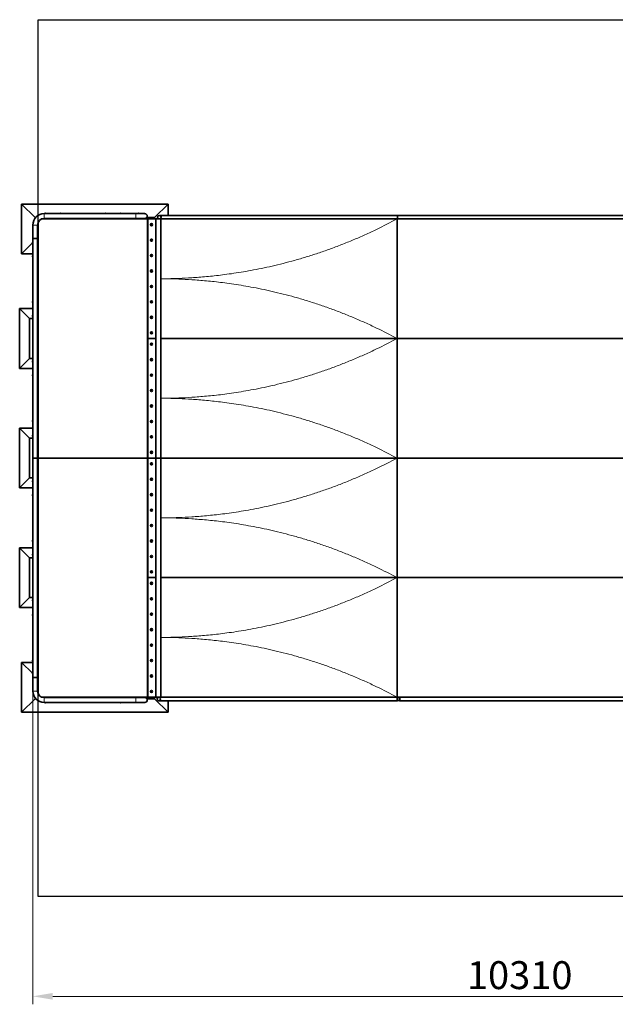
# Model space of a CAD drawing. Units: millimetres. Extents: x 18905 to 65707, y 13942 to 35742.
# Drawn here: x 21059 to 28537, y 13942 to 26295 of the extents above; entities that cross this region are included whole.
import ezdxf

# ---------------------------------------------------------------- set-up
doc = ezdxf.new("R2010")
doc.units = ezdxf.units.MM
doc.header["$LTSCALE"] = 100
doc.linetypes.add('Amconstr', pattern=[9999, 9999, 0])
for name, color, linetype, lineweight in [('AM_CL', 1, 'Amconstr', 25), ('Dimension (ISO)', 161, 'Continuous', 18), ('Visible (ISO)', 7, 'Continuous', 35), ('Visible Narrow (ISO)', 7, 'Continuous', 15)]:
    doc.layers.add(name, color=color, linetype=linetype, lineweight=lineweight)
doc.styles.add('Label Text (ISO)', font='tahoma.ttf')
doc.dimstyles.new('Default (ISO)', dxfattribs={"dimscale": 100, "dimtxt": 3.5, "dimasz": 2.5, "dimexe": 1, "dimexo": 0.5, "dimgap": 0.762, "dimtad": 1, "dimtoh": 1, "dimrnd": 1e-08, "dimtxsty": 'Label Text (ISO)', "dimcen": 0.09, "dimdle": 10, "dimclrd": 256, "dimclre": 256, "dimclrt": 256, "dimadec": 0, "dimazin": 2, "dimtfac": 0.714286, "dimtmove": 0, "dimatfit": 3, "dimfxl": 1, "dimtolj": 1, "dimtzin": 0, "dimlwd": -1, "dimlwe": -1, "dimarcsym": 0})

# ---------------------------------------------------------------- blocks, each defined once
blk = doc.blocks.new('*D68')
at = {"layer": 'Defpoints', "color": 0}
for p in [(21223, 18042), (33781, 18041), (33781, 14042)]:
    blk.add_point(p, dxfattribs=at)
at = {"layer": 'Dimension (ISO)'}
for p, q in [((21223, 17992), (21223, 13942)), ((33781, 17991), (33781, 13942)), ((21473, 14042), (33531, 14042))]:
    blk.add_line(p, q, dxfattribs=at)
for points in [[(21473, 14084), (21473, 14000), (21223, 14042)], [(33531, 14084), (33531, 14000), (33781, 14042)]]:
    blk.add_solid(points, dxfattribs=at)
at = {"layer": 'Dimension (ISO)', "insert": (27336, 14483), "char_height": 350, "attachment_point": 2, "style": 'Label Text (ISO)'}
blk.add_mtext('\\A1;10310', dxfattribs=at)
blk = doc.blocks.new('194808_Fun-Ramp-4.8m')
at = {"layer": 'AM_CL'}
for p, q in [((-6212, 5500), (6212, 5500)), ((-6212, -5500), (-6212, 5500)), ((6212, -5500), (-6212, -5500))]:
    blk.add_line(p, q, dxfattribs=at)
at = {"layer": 'Visible (ISO)'}
for p, q in [((-6419, 3187), (-6250, 3019)), ((-6419, 2562), (-6419, 3187)), ((-6419, 3187), (-4581, 3187)), ((-4581, 3187), (-4750, 3019)), ((-4581, 3187), (-4581, 3044)), ((-6250, 3019), (-6243, 3019)), ((-6250, 3010), (-6250, 3019)), ((-6168, 3000), (-4837, 3000)), ((-4984, 3067), (-6136, 3067)), ((-4984, 3006), (-6136, 3006)), ((-6097, 3006), (-6097, 3000)), ((-5947, 3000), (-5947, 3006)), ((-5347, 3006), (-5347, 3000)), ((-5197, 3000), (-5197, 3006)), ((-4872, 3067), (-4984, 3067)), ((-4984, 3006), (-4872, 3006)), ((-4947, 3006), (-4947, 3000)), ((-4872, 3006), (-4872, 3000)), ((-4847, 3019), (-4750, 3019)), ((-4837, 3000), (-4837, 0)), ((-4837, 3000), (-4836, 3000)), ((-4836, 3000), (-4736, 3000)), ((-4836, 1500), (-4836, 3000)), ((-4750, 3019), (-4750, 3000)), ((-4736, 3000), (-4673, 3000)), ((-4736, 3000), (-4736, 1500)), ((-4723, 3006), (-4715, 3006)), ((-4723, 3000), (-4723, 3006)), ((-4705, 3006), (-4715, 3006)), ((-1702, 3044), (-4690, 3044)), ((-4673, 3000), (-4622, 3000)), ((-4673, 0), (-4673, 3000)), ((-1706, 3000), (-4622, 3000)), ((-1706, 3000), (-1702, 3000)), ((-1706, 3000), (-1706, 1500)), ((-1702, 3044), (1669, 3044)), ((1703, 3000), (-1702, 3000)), ((-6279, 2924), (-6279, 2789)), ((-6219, 2924), (-6219, 2789)), ((-6212, 0), (-6212, 2955)), ((-4793, 2928), (-4791, 2932)), ((-4791, 2924), (-4793, 2928)), ((-4791, 2932), (-4786, 2932)), ((-4786, 2924), (-4791, 2924)), ((-4786, 2932), (-4784, 2928)), ((-4784, 2928), (-4786, 2924)), ((-6279, 2782), (-6279, 2754)), ((-6279, 2754), (-6219, 2754)), ((-6279, 0), (-6279, 2754)), ((-6219, 2754), (-6279, 2754)), ((-6219, 2782), (-6219, 2754)), ((-6219, 0), (-6219, 2754)), ((-6212, 2731), (-6219, 2731)), ((-4793, 2734), (-4791, 2738)), ((-4791, 2731), (-4793, 2734)), ((-4791, 2738), (-4786, 2738)), ((-4786, 2731), (-4791, 2731)), ((-4786, 2738), (-4784, 2734)), ((-4784, 2734), (-4786, 2731)), ((-6419, 2562), (-6282, 2699)), ((-6212, 2698), (-6219, 2698)), ((-6279, 2562), (-6419, 2562)), ((-6219, 2548), (-6212, 2548)), ((-4793, 2541), (-4791, 2544)), ((-4791, 2537), (-4793, 2541)), ((-4791, 2544), (-4786, 2544)), ((-4786, 2537), (-4791, 2537)), ((-4786, 2544), (-4784, 2541)), ((-4784, 2541), (-4786, 2537)), ((-4793, 2347), (-4791, 2351)), ((-4791, 2351), (-4786, 2351)), ((-4786, 2351), (-4784, 2347)), ((-4791, 2343), (-4793, 2347)), ((-4786, 2343), (-4791, 2343)), ((-4784, 2347), (-4786, 2343)), ((-4793, 2153), (-4791, 2157)), ((-4791, 2149), (-4793, 2153)), ((-4791, 2157), (-4786, 2157)), ((-4786, 2149), (-4791, 2149)), ((-4786, 2157), (-4784, 2153)), ((-4784, 2153), (-4786, 2149)), ((-6444, 1875), (-6279, 1875)), ((-6444, 1875), (-6319, 1750)), ((-6444, 1125), (-6444, 1875)), ((-6212, 1948), (-6219, 1948)), ((-4793, 1959), (-4791, 1963)), ((-4791, 1956), (-4793, 1959)), ((-4791, 1963), (-4786, 1963)), ((-4786, 1956), (-4791, 1956)), ((-4786, 1963), (-4784, 1959)), ((-4784, 1959), (-4786, 1956)), ((-6319, 1750), (-6279, 1750)), ((-6319, 1250), (-6319, 1750)), ((-6219, 1798), (-6212, 1798)), ((-6219, 1750), (-6212, 1750)), ((-4793, 1766), (-4791, 1769)), ((-4791, 1762), (-4793, 1766)), ((-4791, 1769), (-4786, 1769)), ((-4786, 1762), (-4791, 1762)), ((-4786, 1769), (-4784, 1766)), ((-4784, 1766), (-4786, 1762)), ((-4837, 1500), (-4836, 1500)), ((-4836, 1500), (-4837, 1500)), ((-4736, 1500), (-4836, 1500)), ((-4836, 1500), (-4736, 1500)), ((-4836, 0), (-4836, 1500)), ((-4793, 1572), (-4791, 1576)), ((-4791, 1568), (-4793, 1572)), ((-4791, 1576), (-4786, 1576)), ((-4786, 1568), (-4791, 1568)), ((-4786, 1576), (-4784, 1572)), ((-4784, 1572), (-4786, 1568)), ((-4736, 1500), (-4736, 0)), ((-1706, 1500), (-4673, 1500)), ((-4673, 1500), (-1706, 1500)), ((1706, 1500), (-1706, 1500)), ((1706, 1500), (-1706, 1500)), ((-1706, 1500), (-1706, 0)), ((-4793, 1428), (-4791, 1432)), ((-4791, 1424), (-4793, 1428)), ((-4791, 1432), (-4786, 1432)), ((-4786, 1424), (-4791, 1424)), ((-4786, 1432), (-4784, 1428)), ((-4784, 1428), (-4786, 1424)), ((-6444, 1125), (-6319, 1250)), ((-6279, 1250), (-6319, 1250)), ((-6212, 1250), (-6219, 1250)), ((-4793, 1234), (-4791, 1238)), ((-4791, 1238), (-4786, 1238)), ((-4786, 1238), (-4784, 1234)), ((-6279, 1125), (-6444, 1125)), ((-6212, 1198), (-6219, 1198)), ((-4791, 1231), (-4793, 1234)), ((-4786, 1231), (-4791, 1231)), ((-4784, 1234), (-4786, 1231)), ((-6219, 1048), (-6212, 1048)), ((-4793, 1041), (-4791, 1044)), ((-4791, 1037), (-4793, 1041)), ((-4791, 1044), (-4786, 1044)), ((-4786, 1037), (-4791, 1037)), ((-4786, 1044), (-4784, 1041)), ((-4784, 1041), (-4786, 1037)), ((-4793, 847), (-4791, 851)), ((-4791, 843), (-4793, 847)), ((-4791, 851), (-4786, 851)), ((-4786, 843), (-4791, 843)), ((-4786, 851), (-4784, 847)), ((-4784, 847), (-4786, 843)), ((-4793, 653), (-4791, 657)), ((-4791, 649), (-4793, 653)), ((-4791, 657), (-4786, 657)), ((-4786, 649), (-4791, 649)), ((-4786, 657), (-4784, 653)), ((-4784, 653), (-4786, 649)), ((-6444, 375), (-6279, 375)), ((-6444, 375), (-6319, 250)), ((-6444, -375), (-6444, 375)), ((-6212, 448), (-6219, 448)), ((-4793, 459), (-4791, 463)), ((-4791, 456), (-4793, 459)), ((-4791, 463), (-4786, 463)), ((-4786, 456), (-4791, 456)), ((-4786, 463), (-4784, 459)), ((-4784, 459), (-4786, 456)), ((-6319, 250), (-6279, 250)), ((-6319, -250), (-6319, 250)), ((-6219, 298), (-6212, 298)), ((-6219, 250), (-6212, 250)), ((-4793, 266), (-4791, 269)), ((-4791, 262), (-4793, 266)), ((-4791, 269), (-4786, 269)), ((-4786, 262), (-4791, 262)), ((-4786, 269), (-4784, 266)), ((-4784, 266), (-4786, 262)), ((-6219, 0), (-6279, 0)), ((-6279, 0), (-6219, 0)), ((-6279, -2753), (-6279, 0)), ((-6219, -2753), (-6219, 0)), ((-4837, 0), (-6212, 0)), ((-6212, -2955), (-6212, 0)), ((-6212, 0), (-4837, 0)), ((-4837, 0), (-4837, -3000)), ((-4837, 0), (-4836, 0)), ((-4836, 0), (-4837, 0)), ((-4836, 0), (-4736, 0)), ((-4836, -1500), (-4836, 0)), ((-4736, 0), (-4836, 0)), ((-4793, 72), (-4791, 76)), ((-4791, 68), (-4793, 72)), ((-4791, 76), (-4786, 76)), ((-4786, 68), (-4791, 68)), ((-4786, 76), (-4784, 72)), ((-4784, 72), (-4786, 68)), ((-4736, 0), (-4673, 0)), ((-4673, 0), (-4736, 0)), ((-4736, 0), (-4736, -1500)), ((-1706, 0), (-4673, 0)), ((-4673, 0), (-1706, 0)), ((-4673, -3000), (-4673, 0)), ((1706, 0), (-1706, 0)), ((1706, 0), (-1706, 0)), ((-1706, 0), (-1706, -1500)), ((-4793, -72), (-4791, -68)), ((-4791, -76), (-4793, -72)), ((-4791, -68), (-4786, -68)), ((-4786, -76), (-4791, -76)), ((-4786, -68), (-4784, -72)), ((-4784, -72), (-4786, -76)), ((-6444, -375), (-6319, -250)), ((-6279, -250), (-6319, -250)), ((-6212, -250), (-6219, -250)), ((-6212, -297), (-6219, -297)), ((-4793, -266), (-4791, -262)), ((-4791, -269), (-4793, -266)), ((-4791, -262), (-4786, -262)), ((-4786, -269), (-4791, -269)), ((-4786, -262), (-4784, -266)), ((-4784, -266), (-4786, -269)), ((-6279, -375), (-6444, -375)), ((-6219, -447), (-6212, -447)), ((-4793, -459), (-4791, -456)), ((-4791, -463), (-4793, -459)), ((-4791, -456), (-4786, -456)), ((-4786, -463), (-4791, -463)), ((-4786, -456), (-4784, -459)), ((-4784, -459), (-4786, -463)), ((-4793, -653), (-4791, -649)), ((-4791, -657), (-4793, -653)), ((-4791, -649), (-4786, -649)), ((-4786, -657), (-4791, -657)), ((-4786, -649), (-4784, -653)), ((-4784, -653), (-4786, -657)), ((-4793, -847), (-4791, -843)), ((-4791, -851), (-4793, -847)), ((-4791, -843), (-4786, -843)), ((-4786, -851), (-4791, -851)), ((-4786, -843), (-4784, -847)), ((-4784, -847), (-4786, -851)), ((-6212, -1047), (-6219, -1047)), ((-4793, -1041), (-4791, -1037)), ((-4791, -1044), (-4793, -1041)), ((-4791, -1037), (-4786, -1037)), ((-4786, -1044), (-4791, -1044)), ((-4786, -1037), (-4784, -1041)), ((-4784, -1041), (-4786, -1044)), ((-6444, -1125), (-6279, -1125)), ((-6444, -1125), (-6319, -1250)), ((-6444, -1875), (-6444, -1125)), ((-6219, -1197), (-6212, -1197)), ((-4793, -1234), (-4791, -1231)), ((-4791, -1238), (-4793, -1234)), ((-4791, -1231), (-4786, -1231)), ((-4786, -1231), (-4784, -1234)), ((-4784, -1234), (-4786, -1238)), ((-6319, -1250), (-6279, -1250)), ((-6319, -1750), (-6319, -1250)), ((-6219, -1250), (-6212, -1250)), ((-4786, -1238), (-4791, -1238)), ((-4793, -1428), (-4791, -1424)), ((-4791, -1432), (-4793, -1428)), ((-4791, -1424), (-4786, -1424)), ((-4786, -1432), (-4791, -1432)), ((-4786, -1424), (-4784, -1428)), ((-4784, -1428), (-4786, -1432)), ((-4837, -1500), (-4836, -1500)), ((-4836, -1500), (-4837, -1500)), ((-4736, -1500), (-4836, -1500)), ((-4836, -1500), (-4736, -1500)), ((-4836, -3000), (-4836, -1500)), ((-4793, -1572), (-4791, -1568)), ((-4791, -1576), (-4793, -1572)), ((-4791, -1568), (-4786, -1568)), ((-4786, -1576), (-4791, -1576)), ((-4786, -1568), (-4784, -1572)), ((-4784, -1572), (-4786, -1576)), ((-4736, -1500), (-4736, -3000)), ((-1706, -1500), (-4673, -1500)), ((-4673, -1500), (-1706, -1500)), ((1706, -1500), (-1706, -1500)), ((-1706, -1500), (1706, -1500)), ((-1706, -1500), (-1706, -3000)), ((-6444, -1875), (-6319, -1750)), ((-6279, -1750), (-6319, -1750)), ((-6212, -1750), (-6219, -1750)), ((-6212, -1797), (-6219, -1797)), ((-4793, -1766), (-4791, -1762)), ((-4791, -1769), (-4793, -1766)), ((-4791, -1762), (-4786, -1762)), ((-4786, -1769), (-4791, -1769)), ((-4786, -1762), (-4784, -1766)), ((-4784, -1766), (-4786, -1769)), ((-6279, -1875), (-6444, -1875)), ((-6219, -1947), (-6212, -1947)), ((-4793, -1959), (-4791, -1956)), ((-4791, -1963), (-4793, -1959)), ((-4791, -1956), (-4786, -1956)), ((-4786, -1963), (-4791, -1963)), ((-4786, -1956), (-4784, -1959)), ((-4784, -1959), (-4786, -1963)), ((-4793, -2153), (-4791, -2149)), ((-4791, -2157), (-4793, -2153)), ((-4791, -2149), (-4786, -2149)), ((-4786, -2157), (-4791, -2157)), ((-4786, -2149), (-4784, -2153)), ((-4784, -2153), (-4786, -2157)), ((-4793, -2347), (-4791, -2343)), ((-4791, -2351), (-4793, -2347)), ((-4791, -2343), (-4786, -2343)), ((-4786, -2343), (-4784, -2347)), ((-4784, -2347), (-4786, -2351)), ((-4786, -2351), (-4791, -2351)), ((-6419, -2563), (-6282, -2699)), ((-6419, -3188), (-6419, -2563)), ((-6419, -2563), (-6279, -2563)), ((-6212, -2547), (-6219, -2547)), ((-4793, -2541), (-4791, -2537)), ((-4791, -2544), (-4793, -2541)), ((-4791, -2537), (-4786, -2537)), ((-4786, -2544), (-4791, -2544)), ((-4786, -2537), (-4784, -2541)), ((-4784, -2541), (-4786, -2544)), ((-6219, -2697), (-6212, -2697)), ((-6219, -2753), (-6279, -2753)), ((-6219, -2753), (-6279, -2753)), ((-6279, -2753), (-6279, -2781)), ((-6279, -2788), (-6279, -2923)), ((-6219, -2731), (-6212, -2731)), ((-6219, -2753), (-6219, -2781)), ((-6219, -2788), (-6219, -2923)), ((-4793, -2734), (-4791, -2731)), ((-4791, -2738), (-4793, -2734)), ((-4791, -2731), (-4786, -2731)), ((-4786, -2738), (-4791, -2738)), ((-4786, -2731), (-4784, -2734)), ((-4784, -2734), (-4786, -2738)), ((-4793, -2928), (-4791, -2924)), ((-4791, -2932), (-4793, -2928)), ((-4791, -2924), (-4786, -2924)), ((-4786, -2932), (-4791, -2932)), ((-4786, -2924), (-4784, -2928)), ((-4784, -2928), (-4786, -2932)), ((-6419, -3188), (-6250, -3019)), ((-6250, -3019), (-6250, -3009)), ((-6242, -3019), (-6250, -3019)), ((-4837, -3000), (-6166, -3000)), ((-6136, -3005), (-4984, -3005)), ((-6136, -3066), (-4984, -3066)), ((-6097, -3000), (-6097, -3005)), ((-5947, -3005), (-5947, -3000)), ((-5347, -3000), (-5347, -3005)), ((-5197, -3005), (-5197, -3000)), ((-4872, -3005), (-4984, -3005)), ((-4984, -3066), (-4872, -3066)), ((-4947, -3000), (-4947, -3005)), ((-4872, -3000), (-4872, -3005)), ((-4750, -3019), (-4847, -3019)), ((-4836, -3000), (-4837, -3000)), ((-4736, -3000), (-4836, -3000)), ((-4750, -3000), (-4750, -3019)), ((-4581, -3188), (-4750, -3019)), ((-4673, -3000), (-4736, -3000)), ((-4721, -3006), (-4721, -3000)), ((-4713, -3006), (-4721, -3006)), ((-4713, -3006), (-4712, -3006)), ((-4696, -3044), (-1703, -3044)), ((-4673, -3000), (-1706, -3000)), ((-4581, -3044), (-4581, -3188)), ((-1703, -3000), (-1706, -3000)), ((-1703, -3000), (1702, -3000)), ((-1669, -3044), (-1669, -3000)), ((-1669, -3000), (-1669, -3044)), ((1702, -3044), (-1669, -3044)), ((-4581, -3188), (-6419, -3188))]:
    blk.add_line(p, q, dxfattribs=at)
for centre, radius in [((-4789, 2928), 13.1), ((-4789, 2928), 12), ((-4789, 2734), 13.1), ((-4789, 2734), 12), ((-4789, 2541), 13.1), ((-4789, 2541), 12), ((-4789, 2347), 13.1), ((-4789, 2347), 12), ((-4789, 2153), 13.1), ((-4789, 2153), 12), ((-4789, 1959), 13.1), ((-4789, 1959), 12), ((-4789, 1766), 13.1), ((-4789, 1766), 12), ((-4789, 1572), 13.1), ((-4789, 1572), 12), ((-4789, 1428), 13.1), ((-4789, 1428), 12), ((-4789, 1234), 13.1), ((-4789, 1234), 12), ((-4789, 1041), 13.1), ((-4789, 1041), 12), ((-4789, 847), 13.1), ((-4789, 847), 12), ((-4789, 653), 13.1), ((-4789, 653), 12), ((-4789, 459), 13.1), ((-4789, 459), 12), ((-4789, 266), 13.1), ((-4789, 266), 12), ((-4789, 72), 13.1), ((-4789, 72), 12), ((-4789, -72), 13.1), ((-4789, -72), 12), ((-4789, -266), 13.1), ((-4789, -266), 12), ((-4789, -459), 13.1), ((-4789, -459), 12), ((-4789, -653), 13.1), ((-4789, -653), 12), ((-4789, -847), 13.1), ((-4789, -847), 12), ((-4789, -1041), 13.1), ((-4789, -1041), 12), ((-4789, -1234), 13.1), ((-4789, -1234), 12), ((-4789, -1428), 13.1), ((-4789, -1428), 12), ((-4789, -1572), 13.1), ((-4789, -1572), 12), ((-4789, -1766), 13.1), ((-4789, -1766), 12), ((-4789, -1959), 13.1), ((-4789, -1959), 12), ((-4789, -2153), 13.1), ((-4789, -2153), 12), ((-4789, -2347), 13.1), ((-4789, -2347), 12), ((-4789, -2541), 13.1), ((-4789, -2541), 12), ((-4789, -2734), 13.1), ((-4789, -2734), 12), ((-4789, -2928), 13.1), ((-4789, -2928), 12)]:
    blk.add_circle(centre, radius, dxfattribs=at)
for centre, radius, start, end in [((-6136, 2924), 143, 90, 180), ((-6136, 2924), 82.3, 90, 180), ((-6118, 3045), 25.9, 56.9673, 123.0327), ((-5933, 3045), 25.9, 56.9673, 123.0327), ((-5360, 3045), 25.9, 56.9673, 123.0327), ((-5183, 3045), 25.9, 56.9673, 123.0327), ((-4958, 3045), 25.9, 56.9673, 123.0327), ((-4872, 3036), 30.2, 270, 90), ((-4690, 3022), 21.9, 90, 270), ((-1702, 3022), 21.9, 71.5627, 90), ((-1702, 3022), 21.9, 270, 288.4373), ((-6257, 2706), 25.9, 146.9673, 213.0327), ((-6257, 2534), 25.9, 146.9673, 213.0327), ((-6257, 1962), 25.9, 146.9673, 213.0327), ((-6257, 1784), 25.9, 146.9673, 213.0327), ((-6257, 1212), 25.9, 146.9673, 213.0327), ((-6257, 1034), 25.9, 146.9673, 213.0327), ((-6257, 462), 25.9, 146.9673, 213.0327), ((-6257, 284), 25.9, 146.9673, 213.0327), ((-6257, -288), 25.9, 146.9673, 213.0327), ((-6257, -466), 25.9, 146.9673, 213.0327), ((-6257, -1038), 25.9, 146.9673, 213.0327), ((-6257, -1216), 25.9, 146.9673, 213.0327), ((-6257, -1788), 25.9, 146.9673, 213.0327), ((-6257, -1966), 25.9, 146.9673, 213.0327), ((-6257, -2538), 25.9, 146.9673, 213.0327), ((-6257, -2705), 25.9, 146.9673, 213.0327), ((-6136, -2923), 143, 180, 270), ((-6136, -2923), 82.3, 180, 270), ((-6118, -3044), 25.9, 236.9673, 303.0327), ((-5183, -3044), 25.9, 236.9673, 303.0327), ((-4872, -3036), 30.2, 270, 90), ((-4696, -3022), 21.9, 90, 270), ((-1703, -3022), 21.9, 35.8281, 90), ((-1703, -3022), 21.9, 270, 324.1719), ((-1669, -3022), 21.9, 90, 140.5139), ((-1669, -3022), 21.9, 219.4861, 270)]:
    blk.add_arc(centre, radius, start, end, dxfattribs=at)
for centre, major_axis, ratio, start_param, end_param in [((-4690, 3022), (0, -21.9), 0.961513, 0, 3.141593), ((-4690, 3022), (0, 21.9), 0.961513, 3.141593, 6.283185), ((-1702, 3022), (0, 21.9), 0.004461, 3.141593, 6.283185), ((-1702, 3022), (0, -21.9), 0.004461, 0, 3.141593), ((-4696, -3022), (0, -21.9), 0.960782, 0, 3.141593), ((-4696, -3022), (0, -21.9), 0.960782, 0, 3.141593), ((-1703, -3022), (0, 21.9), 0.001812, 3.141592, 6.283185), ((-1703, -3022), (0, 21.9), 0.001812, 3.141592, 6.283185)]:
    blk.add_ellipse(centre, major_axis=major_axis, ratio=ratio, start_param=start_param, end_param=end_param, dxfattribs=at)
for points in [[(-6279, 2789), (-6279, 2789), (-6279, 2788), (-6279, 2788), (-6279, 2788), (-6279, 2787), (-6279, 2787), (-6279, 2786), (-6279, 2786), (-6279, 2785), (-6279, 2785), (-6279, 2784), (-6279, 2783), (-6279, 2783), (-6279, 2783), (-6279, 2782), (-6279, 2782), (-6279, 2782)], [(-6219, 2782), (-6219, 2782), (-6219, 2782), (-6219, 2783), (-6219, 2783), (-6219, 2783), (-6219, 2784), (-6219, 2785), (-6219, 2785), (-6219, 2786), (-6219, 2786), (-6219, 2787), (-6219, 2787), (-6219, 2788), (-6219, 2788), (-6219, 2788), (-6219, 2789), (-6219, 2789)], [(-6279, -2788), (-6279, -2788), (-6279, -2788), (-6279, -2787), (-6279, -2787), (-6279, -2787), (-6279, -2786), (-6279, -2785), (-6279, -2785), (-6279, -2784), (-6279, -2784), (-6279, -2783), (-6279, -2783), (-6279, -2782), (-6279, -2782), (-6279, -2782), (-6279, -2781), (-6279, -2781)], [(-6219, -2781), (-6219, -2781), (-6219, -2782), (-6219, -2782), (-6219, -2782), (-6219, -2783), (-6219, -2783), (-6219, -2784), (-6219, -2784), (-6219, -2785), (-6219, -2785), (-6219, -2786), (-6219, -2787), (-6219, -2787), (-6219, -2787), (-6219, -2788), (-6219, -2788), (-6219, -2788)]]:
    blk.add_open_spline(points, degree=3, knots=[0.3845282, 0.3845282, 0.3845282, 0.3845282, 0.48066, 0.48066, 0.5767919, 0.5767919, 0.6729242, 0.6729242, 0.7690564, 0.7690564, 0.8651887, 0.8651887, 0.9613209, 0.9613209, 1.0574528, 1.0574528, 1.1535846, 1.1535846, 1.1535846, 1.1535846], dxfattribs=at)
at = {"layer": 'Visible Narrow (ISO)'}
for p, q in [((-6136, 3006), (-6136, 3067)), ((-6084, 3000), (-6084, 3006)), ((-5959, 3006), (-5959, 3000)), ((-5334, 3000), (-5334, 3006)), ((-5209, 3006), (-5209, 3000)), ((-4984, 3006), (-4984, 3067)), ((-4934, 3000), (-4934, 3006)), ((-4715, 3000), (-4715, 3006)), ((-6219, 2924), (-6279, 2924)), ((-6219, 2685), (-6212, 2685)), ((-6212, 2560), (-6219, 2560)), ((-6219, 1935), (-6212, 1935)), ((-6212, 1810), (-6219, 1810)), ((-6219, 1185), (-6212, 1185)), ((-6212, 1060), (-6219, 1060)), ((-6219, 435), (-6212, 435)), ((-6212, 310), (-6219, 310)), ((-6219, -310), (-6212, -310)), ((-6212, -435), (-6219, -435)), ((-6219, -1060), (-6212, -1060)), ((-6212, -1185), (-6219, -1185)), ((-6219, -1810), (-6212, -1810)), ((-6212, -1935), (-6219, -1935)), ((-6219, -2560), (-6212, -2560)), ((-6212, -2685), (-6219, -2685)), ((-6219, -2923), (-6279, -2923)), ((-6136, -3005), (-6136, -3066)), ((-6084, -3005), (-6084, -3000)), ((-5959, -3000), (-5959, -3005)), ((-5334, -3005), (-5334, -3000)), ((-5209, -3000), (-5209, -3005)), ((-4984, -3005), (-4984, -3066)), ((-4934, -3005), (-4934, -3000)), ((-4713, -3006), (-4713, -3000))]:
    blk.add_line(p, q, dxfattribs=at)
for points, knots in [([(-4673, 2250), (-4645, 2250), (-4613, 2250), (-4538, 2251), (-4493, 2252), (-4394, 2256), (-4340, 2259), (-4225, 2266), (-4163, 2271), (-4034, 2283), (-3967, 2290), (-3861, 2303), (-3823, 2308), (-3746, 2319), (-3706, 2325), (-3624, 2339), (-3583, 2346), (-3497, 2362), (-3454, 2370), (-3365, 2389), (-3320, 2398), (-3228, 2419), (-3182, 2431), (-3088, 2455), (-3040, 2467), (-2944, 2494), (-2896, 2508), (-2798, 2538), (-2749, 2554), (-2651, 2587), (-2601, 2604), (-2502, 2639), (-2453, 2658), (-2354, 2697), (-2304, 2717), (-2206, 2758), (-2157, 2779), (-2060, 2823), (-2011, 2846), (-1876, 2911), (-1790, 2955), (-1706, 3000)], [462.174462, 462.174462, 462.174462, 462.174462, 483.269096, 483.269096, 506.97271, 506.97271, 530.676324, 530.676324, 554.379938, 554.379938, 578.083552, 578.083552, 590.51016, 590.51016, 602.936768, 602.936768, 615.363376, 615.363376, 627.789984, 627.789984, 640.216592, 640.216592, 652.6432, 652.6432, 665.069808, 665.069808, 677.496416, 677.496416, 689.923024, 689.923024, 702.349632, 702.349632, 714.77624, 714.77624, 727.202847, 727.202847, 739.629455, 739.629455, 752.056063, 752.056063, 774.815401, 774.815401, 774.815401, 774.815401]), ([(-1706, 1500), (-1790, 1545), (-1876, 1589), (-2011, 1654), (-2060, 1677), (-2157, 1721), (-2206, 1742), (-2304, 1783), (-2354, 1803), (-2453, 1842), (-2502, 1861), (-2601, 1896), (-2651, 1913), (-2749, 1946), (-2798, 1962), (-2896, 1992), (-2944, 2006), (-3040, 2033), (-3088, 2045), (-3182, 2069), (-3228, 2081), (-3320, 2102), (-3365, 2111), (-3454, 2130), (-3497, 2138), (-3583, 2154), (-3624, 2161), (-3706, 2175), (-3746, 2181), (-3823, 2192), (-3861, 2197), (-3967, 2210), (-4034, 2217), (-4163, 2229), (-4225, 2234), (-4340, 2241), (-4394, 2244), (-4493, 2248), (-4538, 2249), (-4613, 2250), (-4645, 2250), (-4673, 2250)], [2.093878, 2.093878, 2.093878, 2.093878, 24.853216, 24.853216, 37.279824, 37.279824, 49.706432, 49.706432, 62.13304, 62.13304, 74.559648, 74.559648, 86.986256, 86.986256, 99.412863, 99.412863, 111.839471, 111.839471, 124.266079, 124.266079, 136.692687, 136.692687, 149.119295, 149.119295, 161.545903, 161.545903, 173.972511, 173.972511, 186.399119, 186.399119, 198.825727, 198.825727, 222.529341, 222.529341, 246.232955, 246.232955, 269.936569, 269.936569, 293.640183, 293.640183, 314.734817, 314.734817, 314.734817, 314.734817]), ([(-4673, 750), (-4645, 750), (-4613, 750), (-4538, 751), (-4493, 752), (-4394, 756), (-4340, 759), (-4225, 766), (-4163, 771), (-4034, 783), (-3967, 790), (-3861, 803), (-3823, 808), (-3746, 819), (-3706, 825), (-3624, 839), (-3583, 846), (-3497, 862), (-3454, 870), (-3365, 889), (-3320, 898), (-3228, 919), (-3182, 931), (-3088, 955), (-3040, 967), (-2944, 994), (-2896, 1008), (-2798, 1038), (-2749, 1054), (-2651, 1087), (-2601, 1104), (-2502, 1139), (-2453, 1158), (-2354, 1197), (-2304, 1217), (-2206, 1258), (-2157, 1279), (-2060, 1323), (-2011, 1346), (-1876, 1411), (-1790, 1455), (-1706, 1500)], [462.174462, 462.174462, 462.174462, 462.174462, 483.269096, 483.269096, 506.97271, 506.97271, 530.676324, 530.676324, 554.379938, 554.379938, 578.083552, 578.083552, 590.51016, 590.51016, 602.936768, 602.936768, 615.363376, 615.363376, 627.789984, 627.789984, 640.216592, 640.216592, 652.6432, 652.6432, 665.069808, 665.069808, 677.496416, 677.496416, 689.923024, 689.923024, 702.349632, 702.349632, 714.77624, 714.77624, 727.202847, 727.202847, 739.629455, 739.629455, 752.056063, 752.056063, 774.815401, 774.815401, 774.815401, 774.815401]), ([(-1706, 0), (-1790, 45), (-1876, 89), (-2011, 154), (-2060, 177), (-2157, 221), (-2206, 242), (-2304, 283), (-2354, 303), (-2453, 342), (-2502, 361), (-2601, 396), (-2651, 413), (-2749, 446), (-2798, 462), (-2896, 492), (-2944, 506), (-3040, 533), (-3088, 545), (-3182, 569), (-3228, 581), (-3320, 602), (-3365, 611), (-3454, 630), (-3497, 638), (-3583, 654), (-3624, 661), (-3706, 675), (-3746, 681), (-3823, 692), (-3861, 697), (-3967, 710), (-4034, 717), (-4163, 729), (-4225, 734), (-4340, 741), (-4394, 744), (-4493, 748), (-4538, 749), (-4613, 750), (-4645, 750), (-4673, 750)], [2.093878, 2.093878, 2.093878, 2.093878, 24.853216, 24.853216, 37.279824, 37.279824, 49.706432, 49.706432, 62.13304, 62.13304, 74.559648, 74.559648, 86.986256, 86.986256, 99.412863, 99.412863, 111.839471, 111.839471, 124.266079, 124.266079, 136.692687, 136.692687, 149.119295, 149.119295, 161.545903, 161.545903, 173.972511, 173.972511, 186.399119, 186.399119, 198.825727, 198.825727, 222.529341, 222.529341, 246.232955, 246.232955, 269.936569, 269.936569, 293.640183, 293.640183, 314.734817, 314.734817, 314.734817, 314.734817]), ([(-4673, -750), (-4645, -750), (-4613, -750), (-4538, -749), (-4493, -748), (-4394, -744), (-4340, -741), (-4225, -734), (-4163, -729), (-4034, -717), (-3967, -710), (-3861, -697), (-3823, -692), (-3746, -681), (-3706, -675), (-3624, -661), (-3583, -654), (-3497, -638), (-3454, -630), (-3365, -611), (-3320, -602), (-3228, -581), (-3182, -569), (-3088, -545), (-3040, -533), (-2944, -506), (-2896, -492), (-2798, -462), (-2749, -446), (-2651, -413), (-2601, -396), (-2502, -361), (-2453, -342), (-2354, -303), (-2304, -283), (-2206, -242), (-2157, -221), (-2060, -177), (-2011, -154), (-1876, -89), (-1790, -45), (-1706, 0)], [462.174462, 462.174462, 462.174462, 462.174462, 483.269096, 483.269096, 506.97271, 506.97271, 530.676324, 530.676324, 554.379938, 554.379938, 578.083552, 578.083552, 590.51016, 590.51016, 602.936768, 602.936768, 615.363376, 615.363376, 627.789984, 627.789984, 640.216592, 640.216592, 652.6432, 652.6432, 665.069808, 665.069808, 677.496416, 677.496416, 689.923024, 689.923024, 702.349632, 702.349632, 714.77624, 714.77624, 727.202847, 727.202847, 739.629455, 739.629455, 752.056063, 752.056063, 774.815401, 774.815401, 774.815401, 774.815401]), ([(-1706, -1500), (-1790, -1455), (-1876, -1411), (-2011, -1346), (-2060, -1323), (-2157, -1279), (-2206, -1258), (-2304, -1217), (-2354, -1197), (-2453, -1158), (-2502, -1139), (-2601, -1104), (-2651, -1087), (-2749, -1054), (-2798, -1038), (-2896, -1008), (-2944, -994), (-3040, -967), (-3088, -955), (-3182, -931), (-3228, -919), (-3320, -898), (-3365, -889), (-3454, -870), (-3497, -862), (-3583, -846), (-3624, -839), (-3706, -825), (-3746, -819), (-3823, -808), (-3861, -803), (-3967, -790), (-4034, -783), (-4163, -771), (-4225, -766), (-4340, -759), (-4394, -756), (-4493, -752), (-4538, -751), (-4613, -750), (-4645, -750), (-4673, -750)], [2.093878, 2.093878, 2.093878, 2.093878, 24.853216, 24.853216, 37.279824, 37.279824, 49.706432, 49.706432, 62.13304, 62.13304, 74.559648, 74.559648, 86.986256, 86.986256, 99.412863, 99.412863, 111.839471, 111.839471, 124.266079, 124.266079, 136.692687, 136.692687, 149.119295, 149.119295, 161.545903, 161.545903, 173.972511, 173.972511, 186.399119, 186.399119, 198.825727, 198.825727, 222.529341, 222.529341, 246.232955, 246.232955, 269.936569, 269.936569, 293.640183, 293.640183, 314.734817, 314.734817, 314.734817, 314.734817]), ([(-4673, -2250), (-4645, -2250), (-4613, -2250), (-4538, -2249), (-4493, -2248), (-4394, -2244), (-4340, -2241), (-4225, -2234), (-4163, -2229), (-4034, -2217), (-3967, -2210), (-3861, -2197), (-3823, -2192), (-3746, -2181), (-3706, -2175), (-3624, -2161), (-3583, -2154), (-3497, -2138), (-3454, -2130), (-3365, -2111), (-3320, -2102), (-3228, -2081), (-3182, -2069), (-3088, -2045), (-3040, -2033), (-2944, -2006), (-2896, -1992), (-2798, -1962), (-2749, -1946), (-2651, -1913), (-2601, -1896), (-2502, -1861), (-2453, -1842), (-2354, -1803), (-2304, -1783), (-2206, -1742), (-2157, -1721), (-2060, -1677), (-2011, -1654), (-1876, -1589), (-1790, -1545), (-1706, -1500)], [462.174462, 462.174462, 462.174462, 462.174462, 483.269096, 483.269096, 506.97271, 506.97271, 530.676324, 530.676324, 554.379938, 554.379938, 578.083552, 578.083552, 590.51016, 590.51016, 602.936768, 602.936768, 615.363376, 615.363376, 627.789984, 627.789984, 640.216592, 640.216592, 652.6432, 652.6432, 665.069808, 665.069808, 677.496416, 677.496416, 689.923024, 689.923024, 702.349632, 702.349632, 714.77624, 714.77624, 727.202847, 727.202847, 739.629455, 739.629455, 752.056063, 752.056063, 774.815401, 774.815401, 774.815401, 774.815401]), ([(-1706, -3000), (-1790, -2955), (-1876, -2911), (-2011, -2846), (-2060, -2823), (-2157, -2779), (-2206, -2758), (-2304, -2717), (-2354, -2697), (-2453, -2658), (-2502, -2639), (-2601, -2604), (-2651, -2587), (-2749, -2554), (-2798, -2538), (-2896, -2508), (-2944, -2494), (-3040, -2467), (-3088, -2455), (-3182, -2431), (-3228, -2419), (-3320, -2398), (-3365, -2389), (-3454, -2370), (-3497, -2362), (-3583, -2346), (-3624, -2339), (-3706, -2325), (-3746, -2319), (-3823, -2308), (-3861, -2303), (-3967, -2290), (-4034, -2283), (-4163, -2271), (-4225, -2266), (-4340, -2259), (-4394, -2256), (-4493, -2252), (-4538, -2251), (-4613, -2250), (-4645, -2250), (-4673, -2250)], [2.093878, 2.093878, 2.093878, 2.093878, 24.853216, 24.853216, 37.279824, 37.279824, 49.706432, 49.706432, 62.13304, 62.13304, 74.559648, 74.559648, 86.986256, 86.986256, 99.412863, 99.412863, 111.839471, 111.839471, 124.266079, 124.266079, 136.692687, 136.692687, 149.119295, 149.119295, 161.545903, 161.545903, 173.972511, 173.972511, 186.399119, 186.399119, 198.825727, 198.825727, 222.529341, 222.529341, 246.232955, 246.232955, 269.936569, 269.936569, 293.640183, 293.640183, 314.734817, 314.734817, 314.734817, 314.734817])]:
    blk.add_open_spline(points, degree=3, knots=knots, dxfattribs=at)

msp = doc.modelspace()

# ---------------------------------------------------------------- block references
msp.add_blockref('194808_Fun-Ramp-4.8m', (27502.324, 20795.375))

# ---------------------------------------------------------------- dimensions: what is measured, and where the dimension line sits
at = {"layer": 'Dimension (ISO)'}
dim = msp.add_linear_dim(base=(33781.302, 14042), p1=(21223.345, 18042), p2=(33781.302, 18041.25), dimstyle='Default (ISO)', override={"dimtoh": 0, "dimdec": 2, "dimlfac": 0.820993, "dimtp": 0, "dimtm": 0, "dimtdec": 2, "dimtofl": 0, "dimatfit": 1}, dxfattribs=at)
dim.commit()
dim.dimension.update_dxf_attribs({"geometry": '*D68', "text_midpoint": (27335.981, 14042), "dimtype": 160})

doc.saveas('drawing.dxf')
